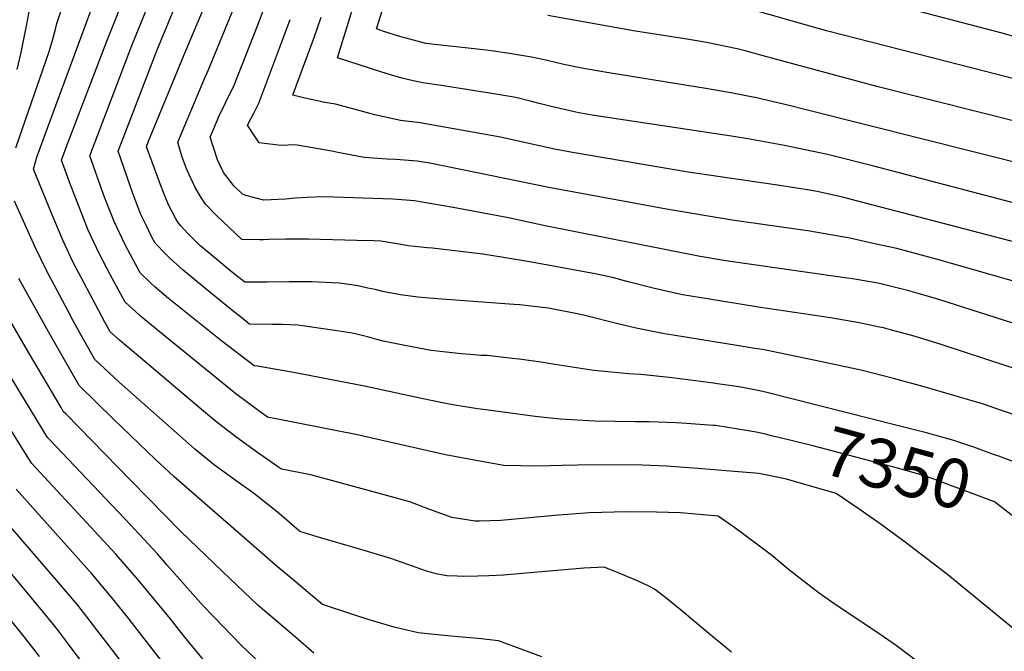
# Model space of a CAD drawing. Units: inches. Extents: x 2593612 to 2599117, y 1534380 to 1539776.
# Drawn here: x 2596486 to 2597064, y 1537396 to 1537767 of the extents above; entities that cross this region are included whole.
import ezdxf
from ezdxf.enums import TextEntityAlignment as Align

# ---------------------------------------------------------------- set-up
doc = ezdxf.new("R2010")
doc.units = ezdxf.units.IN
doc.header["$MEASUREMENT"] = 0
doc.layers.add('tile_2643_06_contour_10ft', color=180, linetype='Continuous')
doc.styles.add('Arial', font='arial.ttf')

msp = doc.modelspace()

# ---------------------------------------------------------------- linework, layer by layer
at = {"layer": 'tile_2643_06_contour_10ft'}
msp.add_line((2597080.23, 1537502.68, 7360), (2597060.49, 1537510.13, 7360), dxfattribs=at)
for points, elevation in [([(2596483.2, 1537691.32), (2596488.86, 1537707.75), (2596495.82, 1537727.53), (2596502.7, 1537747.26), (2596504.57, 1537753.84), (2596506.61, 1537761.12), (2596507.33, 1537764.49), (2596513.29, 1537782.2), (2596520.48, 1537801.01), (2596529.86, 1537823.43), (2596532.32, 1537831.41), (2596529.69, 1537838.63), (2596523.66, 1537854.57), (2596517.44, 1537870.04), (2596511.06, 1537885.11), (2596502.77, 1537903.12), (2596498.15, 1537912.9), (2596484.4, 1537939.92)], 7320), ([(2596484.08, 1537737.33), (2596486.35, 1537747.35), (2596489.83, 1537763.94), (2596491.54, 1537773.49), (2596496.7, 1537791.66), (2596506.64, 1537819.81), (2596509.31, 1537828.19), (2596510.86, 1537833.11), (2596506.88, 1537843.62), (2596503.58, 1537852.14), (2596500.69, 1537859.17), (2596494.35, 1537872.26), (2596483.9, 1537893.75)], 7310), ([(2597126.81, 1537361.48), (2597030.54, 1537440.38), (2597005.48, 1537459.6), (2596990.85, 1537470.39), (2596979.12, 1537478.61), (2596965.13, 1537488.27), (2596935.92, 1537496.67), (2596923.62, 1537499.17), (2596919.56, 1537499.97), (2596883.7, 1537502.99), (2596865.46, 1537504.29), (2596856.06, 1537504.81), (2596851.27, 1537505), (2596838.71, 1537505.07), (2596813.16, 1537504.93), (2596803.86, 1537504.67), (2596797.33, 1537504.54), (2596784.66, 1537504.3), (2596779.84, 1537504.44), (2596769.96, 1537504.79), (2596754.63, 1537507.37), (2596735.66, 1537511.06), (2596682.92, 1537522.87), (2596631.07, 1537533.15), (2596624.59, 1537537.75), (2596612.57, 1537546.86), (2596571.49, 1537580.09), (2596556.53, 1537592.47), (2596553.32, 1537595.29), (2596547.47, 1537600.6), (2596538.91, 1537616.62), (2596532.17, 1537629.34), (2596525.77, 1537643.05), (2596520.21, 1537657.03), (2596514.88, 1537671.09), (2596513, 1537676.08), (2596510.02, 1537684.05), (2596513.06, 1537692.12), (2596536.66, 1537754.08), (2596562.58, 1537818.96)], 7340), ([(2597081.24, 1537679.89), (2596948.99, 1537713.33), (2596937.34, 1537716.16), (2596918.17, 1537720.73), (2596903.19, 1537723.71), (2596888.44, 1537726.11), (2596831.53, 1537735.33), (2596817.76, 1537737.81), (2596814.76, 1537738.39), (2596805.09, 1537740.3), (2596795.36, 1537742.68), (2596786.2, 1537744.71), (2596773.25, 1537746.75), (2596762.4, 1537748.39), (2596759.5, 1537748.71), (2596724.03, 1537752.69), (2596711.71, 1537755.97), (2596709.46, 1537756.64), (2596699.42, 1537759.75), (2596695.02, 1537761.19), (2596696.6, 1537766.2), (2596711.33, 1537813.66)], 7430), ([(2596926.97, 1537522.21), (2596923.47, 1537523.03), (2596917.96, 1537524.24), (2596908.69, 1537525.94), (2596894.11, 1537528.15), (2596893.07, 1537528.25), (2596874.48, 1537529.66), (2596871.02, 1537529.78), (2596855.3, 1537530.27), (2596847.11, 1537530.27), (2596823.23, 1537530.79), (2596809.67, 1537531.52), (2596802.89, 1537531.9), (2596789.86, 1537533.39), (2596782.41, 1537534.3), (2596762.29, 1537536.95), (2596754.32, 1537538.04), (2596739.85, 1537540.36), (2596733.78, 1537541.53), (2596721.5, 1537544.03), (2596688.08, 1537551.39), (2596646.25, 1537559.3), (2596625.24, 1537563.15), (2596623.31, 1537563.22), (2596604.23, 1537577.81), (2596572.97, 1537602.89), (2596565.2, 1537609.47), (2596562.34, 1537612.09), (2596556.32, 1537617.93), (2596547.43, 1537634.27), (2596541.02, 1537647.97), (2596535.53, 1537661.7), (2596526.67, 1537686.69), (2596551.33, 1537751.52), (2596576.08, 1537812.13)], 7350), ([(2597060.49, 1537510.13), (2597057.5, 1537511.26), (2597045.88, 1537515.4), (2597034.19, 1537519.45), (2597018.11, 1537523.95), (2597001.73, 1537528.1), (2596923.47, 1537547.83), (2596917.25, 1537549.13), (2596907.89, 1537550.95), (2596895.27, 1537552.77), (2596892.91, 1537553.11), (2596868.76, 1537556.21), (2596850.37, 1537558.08), (2596843.13, 1537558.48), (2596822.98, 1537560.57), (2596820.23, 1537560.86), (2596799.77, 1537563.98), (2596791.54, 1537565.49), (2596780.38, 1537567.03), (2596773.11, 1537567.86), (2596760, 1537569.33), (2596756.59, 1537569.41), (2596750.29, 1537569.84), (2596744.76, 1537570.28), (2596734.28, 1537571.5), (2596727.21, 1537572.33), (2596724.08, 1537572.88), (2596710.77, 1537575.36), (2596704.88, 1537576.54), (2596699.05, 1537577.85), (2596695.35, 1537578.78), (2596689.88, 1537580.27), (2596685.85, 1537581.3), (2596680.81, 1537582.43), (2596670.7, 1537584.06), (2596648.87, 1537587.08), (2596639.78, 1537587.47), (2596633.6, 1537587.57), (2596620.55, 1537587.81), (2596615.28, 1537592), (2596610.02, 1537596.19), (2596601.55, 1537603.01), (2596592.94, 1537610.05), (2596581.5, 1537619.5), (2596573.83, 1537626.37), (2596571.28, 1537628.86), (2596565.16, 1537635.25), (2596562.97, 1537639.28), (2596559.53, 1537646.37), (2596556.71, 1537652.21), (2596551.91, 1537664.53), (2596543.32, 1537689.33), (2596550.55, 1537708.26), (2596566.27, 1537748.91), (2596589.66, 1537805.27)], 7360), ([(2597121.17, 1537645.39), (2596987.13, 1537680.66), (2596959.87, 1537687.34), (2596934.77, 1537692.74), (2596913.24, 1537696.58), (2596903.65, 1537698.17), (2596822.92, 1537710.34), (2596813.86, 1537711.96), (2596812.2, 1537712.28), (2596797.76, 1537715.55), (2596790.54, 1537717.39), (2596786.02, 1537718.66), (2596776.92, 1537720.86), (2596764, 1537722.98), (2596733, 1537728.01), (2596722.36, 1537729.51), (2596715.81, 1537730.99), (2596710.01, 1537732.37), (2596700.72, 1537735.07), (2596697.71, 1537735.95), (2596672.16, 1537744.28), (2596689.75, 1537801.67)], 7420), ([(2597073.61, 1537533.05), (2597062.74, 1537536.92), (2597051.5, 1537540.66), (2597016.74, 1537550.94), (2596998.72, 1537555.81), (2596980.59, 1537560.45), (2596951.94, 1537566.51), (2596921.75, 1537572.78), (2596917.18, 1537573.53), (2596907.94, 1537575.04), (2596869.26, 1537581.31), (2596864.25, 1537582.09), (2596859.34, 1537583.05), (2596847.66, 1537585.42), (2596837.5, 1537587.82), (2596816.58, 1537592.99), (2596810.09, 1537594.5), (2596801.03, 1537596.21), (2596796.12, 1537597.06), (2596787.53, 1537598.2), (2596779.17, 1537599.01), (2596775.76, 1537599.32), (2596730.91, 1537602.54), (2596721.49, 1537603.42), (2596719.27, 1537603.69), (2596709.24, 1537604.94), (2596699.64, 1537606.8), (2596694.36, 1537608.02), (2596690.09, 1537608.95), (2596684.11, 1537610.2), (2596680.49, 1537610.77), (2596673.25, 1537611.76), (2596656.85, 1537612.61), (2596650.82, 1537612.67), (2596643.81, 1537612.67), (2596630.8, 1537612.48), (2596617.78, 1537612.41), (2596609.76, 1537618.77), (2596602.45, 1537624.83), (2596591.2, 1537634.25), (2596588.96, 1537636.27), (2596584.2, 1537641.02), (2596580.12, 1537645.47), (2596578.34, 1537647.63), (2596577.08, 1537649.98), (2596572.94, 1537657.81), (2596570.07, 1537665.01), (2596568.62, 1537668.69), (2596559.98, 1537691.98), (2596561.23, 1537695.26), (2596581.88, 1537745.66), (2596598.27, 1537784.43)], 7370), ([(2597013.17, 1537389.22), (2597000.36, 1537398.94), (2596999.76, 1537399.39), (2596988.39, 1537407.22), (2596965.68, 1537422.33), (2596956.42, 1537428.71), (2596954.47, 1537430.08), (2596936.76, 1537443.83), (2596927.15, 1537451.99), (2596921.59, 1537456.18), (2596910.03, 1537464.76), (2596905.53, 1537468.01), (2596895.75, 1537475.01), (2596873.55, 1537476.97), (2596859.48, 1537477.25), (2596841.9, 1537477.53), (2596820.13, 1537476.88), (2596817.62, 1537476.75), (2596802.06, 1537475.62), (2596768.15, 1537472.43), (2596755.49, 1537472.06), (2596752.97, 1537472), (2596739.37, 1537474.12), (2596737.25, 1537474.85), (2596725.85, 1537479.05), (2596714.57, 1537483.31), (2596656.55, 1537499.21), (2596639.22, 1537502.65), (2596637.04, 1537504.1), (2596624.62, 1537512.69), (2596612.39, 1537521.54), (2596600.48, 1537530.81), (2596593.51, 1537536.67), (2596559.11, 1537565.75), (2596544.18, 1537578.44), (2596538.63, 1537583.27), (2596535.62, 1537588.89), (2596530.08, 1537599.33), (2596516.84, 1537624.39), (2596511.17, 1537636.68), (2596509.87, 1537639.53), (2596504.62, 1537652), (2596493.56, 1537678.87), (2596495.64, 1537685.83), (2596502.02, 1537703.54), (2596528.15, 1537773.91)], 7330), ([(2597079.67, 1537558.3), (2597026.73, 1537575.84), (2597010.9, 1537580.63), (2596996.97, 1537584.42), (2596992.87, 1537585.5), (2596990.41, 1537586.07), (2596978.54, 1537588.52), (2596961.78, 1537591.48), (2596919.4, 1537597.71), (2596889.56, 1537602.54), (2596874.77, 1537605.06), (2596858.31, 1537608.68), (2596842.12, 1537612.87), (2596834.45, 1537614.9), (2596823.44, 1537617.25), (2596786.17, 1537624.27), (2596769.58, 1537626.91), (2596757.48, 1537628.82), (2596728.03, 1537632.34), (2596724.92, 1537632.64), (2596713.67, 1537633.84), (2596708.42, 1537634.82), (2596697.64, 1537636.47), (2596693.44, 1537636.64), (2596683.5, 1537636.92), (2596655.2, 1537637.64), (2596641.91, 1537637.59), (2596632.08, 1537637.42), (2596628.63, 1537637.37), (2596626.3, 1537637.33), (2596615.91, 1537637.55), (2596600.86, 1537651.87), (2596594.58, 1537658.21), (2596591.74, 1537662.66), (2596588.56, 1537667.98), (2596583.78, 1537678.57), (2596580.9, 1537685.82), (2596579.07, 1537692.48), (2596578.45, 1537694.76), (2596592.27, 1537727.86), (2596593.78, 1537731.03), (2596596.3, 1537736.73), (2596611.73, 1537774.36)], 7380), ([(2597096.9, 1537579.4), (2597025.24, 1537602.21), (2597013.13, 1537605.8), (2597007.66, 1537607.24), (2596992.12, 1537611.24), (2596989.45, 1537611.79), (2596985.05, 1537612.57), (2596974.66, 1537614.3), (2596968.77, 1537615.21), (2596900.24, 1537624.94), (2596885.08, 1537627.55), (2596794.06, 1537645.54), (2596772.67, 1537650.24), (2596740.16, 1537656.37), (2596721.96, 1537659.43), (2596717.38, 1537660.12), (2596707.2, 1537660.93), (2596704.74, 1537661.12), (2596664.1, 1537662.53), (2596654.18, 1537662.24), (2596647.26, 1537661.73), (2596641.56, 1537661.09), (2596628.95, 1537660.65), (2596618.41, 1537663.34), (2596616.41, 1537664.14), (2596611.31, 1537669.11), (2596605.14, 1537676.79), (2596601.66, 1537684.27), (2596597.33, 1537697.58), (2596602.62, 1537710.1), (2596610.15, 1537725.35), (2596611.06, 1537727.21), (2596625.51, 1537764.04), (2596630.53, 1537777.19)], 7390), ([(2597029.87, 1537741.98), (2596959.33, 1537760.04), (2596910.33, 1537774.08)], 7450), ([(2597096.79, 1537748.85), (2597061.66, 1537758.88), (2597009.32, 1537772.55)], 7460), ([(2597114.2, 1537600.04), (2597026.65, 1537625.13), (2597007.89, 1537630.27), (2597000.57, 1537632.13), (2596988.51, 1537634.84), (2596973.09, 1537638.29), (2596949.66, 1537642.36), (2596904, 1537648.82), (2596865.43, 1537655.36), (2596796.31, 1537668.12), (2596727.36, 1537682.05), (2596719.05, 1537683.43), (2596706.41, 1537684.49), (2596701.4, 1537684.69), (2596687.86, 1537685.74), (2596672.35, 1537688.54), (2596668.82, 1537689.37), (2596647.31, 1537693.02), (2596638.96, 1537692.69), (2596626.22, 1537694.34), (2596623.14, 1537698.94), (2596619.37, 1537704.68), (2596623.2, 1537712.05), (2596626.01, 1537717.57), (2596639.51, 1537753.57), (2596644.45, 1537766.77)], 7400), ([(2597103.02, 1537627.24), (2596968.74, 1537662.27), (2596953.86, 1537665.62), (2596950.62, 1537666.21), (2596930.61, 1537669.44), (2596878.21, 1537677.14), (2596810.16, 1537688.52), (2596798.59, 1537690.76), (2596767.88, 1537697.62), (2596731.7, 1537704.07), (2596720.67, 1537706), (2596709.17, 1537707.42), (2596694.08, 1537710.66), (2596683.35, 1537713.58), (2596671.01, 1537716.93), (2596663.65, 1537718.25), (2596660.42, 1537718.92), (2596653.06, 1537720.45), (2596646.01, 1537722.26), (2596648.35, 1537728.81), (2596651.38, 1537737.12), (2596658.51, 1537756.24), (2596662.53, 1537768.11)], 7410), ([(2597080.74, 1537704.35), (2596988.92, 1537727.39), (2596922.16, 1537745.47), (2596910.91, 1537748.49), (2596905.94, 1537749.78), (2596890.91, 1537752.88), (2596886.78, 1537753.58), (2596876.14, 1537755.34), (2596847.26, 1537759.8), (2596795.67, 1537769.06)], 7440), ([(2597178.23, 1537699.74), (2597166.41, 1537703.63), (2597104.43, 1537722.17), (2597074.14, 1537730.65), (2597029.87, 1537741.98)], 7450), ([(2596521.13, 1537582.24), (2596517.22, 1537589.4), (2596513.85, 1537595.72), (2596507.56, 1537607.54), (2596501.28, 1537619.37), (2596494.72, 1537633.03), (2596482.42, 1537660.05)], 7320), ([(2596658.28, 1537394.38), (2596647.46, 1537403.95), (2596629.29, 1537419.23), (2596625.66, 1537422.41), (2596604.68, 1537442.51), (2596580.42, 1537465.81), (2596551.09, 1537495.64), (2596512.63, 1537534.97), (2596511.17, 1537536.48), (2596509.85, 1537538.71), (2596490.98, 1537570.83), (2596467.3, 1537611.53)], 7300), ([(2596792.18, 1537392.24), (2596775.71, 1537398.45), (2596766.82, 1537401.68), (2596754.89, 1537403.02), (2596742.99, 1537404.14), (2596734.81, 1537404.93), (2596719.46, 1537406.42), (2596705.45, 1537409.81), (2596693.56, 1537413.18), (2596691.44, 1537413.84), (2596681.16, 1537417.21), (2596663.34, 1537423.14), (2596657.51, 1537427.95), (2596647.23, 1537436.55), (2596637, 1537445.27), (2596576.03, 1537498.33), (2596565.23, 1537508.24), (2596540.91, 1537531.65), (2596520.38, 1537551.73), (2596511.78, 1537566.77), (2596502.45, 1537583.26), (2596485.14, 1537614.58)], 7310), ([(2596627.92, 1537387.33), (2596615.32, 1537399.31), (2596604.98, 1537410.07), (2596593.39, 1537422.25), (2596572, 1537446.27), (2596566.38, 1537452.79), (2596552.93, 1537467.36), (2596550.73, 1537469.6), (2596506.83, 1537516.05), (2596501.95, 1537521.23), (2596499.19, 1537525.65), (2596448.88, 1537608.38)], 7290), ([(2596903.51, 1537395.1), (2596890.24, 1537405.98), (2596873.5, 1537420.13), (2596865.04, 1537426.96), (2596858.33, 1537432.15), (2596854.59, 1537434.05), (2596848.77, 1537436.82), (2596839.02, 1537440.89), (2596828.77, 1537445.04), (2596816.9, 1537444.3), (2596769.74, 1537440.32), (2596761.03, 1537439.85), (2596754.62, 1537439.6), (2596746.44, 1537439.56), (2596742.49, 1537439.65), (2596736.3, 1537439.82), (2596730.04, 1537441.16), (2596723.22, 1537442.94), (2596716.86, 1537445.32), (2596703.48, 1537450.05), (2596685.88, 1537455.41), (2596660.32, 1537462.83), (2596649.97, 1537465.99), (2596637.95, 1537476.53), (2596624.67, 1537487.06), (2596622.05, 1537489.12), (2596612.06, 1537496.01), (2596604.82, 1537501.34), (2596599.94, 1537505), (2596588.25, 1537514.56), (2596579.45, 1537522.29), (2596544.01, 1537553.59), (2596529.6, 1537566.98), (2596521.13, 1537582.24)], 7320), ([(2596600.02, 1537382.8), (2596582.58, 1537403.83), (2596573.9, 1537414.76), (2596555.07, 1537437.59), (2596541.93, 1537452.58), (2596492.74, 1537505.97), (2596487.65, 1537513.95), (2596477.84, 1537529.7)], 7280), ([(2597072, 1537472.54), (2597058.1, 1537483.29), (2597051.67, 1537485.76), (2597040.21, 1537490.09), (2597028.7, 1537494.37), (2597017.13, 1537498.57), (2597001.04, 1537503.06), (2596952.13, 1537516.14), (2596937.86, 1537519.65), (2596926.97, 1537522.21)], 7350), ([(2596588.48, 1537364.73), (2596549.79, 1537414.44), (2596540.28, 1537426.42), (2596528.1, 1537440.82), (2596483.52, 1537490.72)], 7270), ([(2596547.79, 1537385.97), (2596525.01, 1537415.78), (2596519.6, 1537422.58), (2596508.36, 1537435.9), (2596474.3, 1537475.47)], 7260), ([(2596532.53, 1537375.13), (2596513.68, 1537400.57), (2596508.41, 1537407.55), (2596505.47, 1537411.21), (2596492.48, 1537427.02), (2596472.97, 1537450.24)], 7250), ([(2596497.16, 1537392.44), (2596489.23, 1537402.78), (2596467.06, 1537430.32)], 7240)]:
    msp.add_lwpolyline(points, dxfattribs=dict(at, elevation=elevation))

# ---------------------------------------------------------------- texts
at = {"color": 18, "style": 'Arial'}
msp.add_text('7350', height=28.8, rotation=-15.28421, dxfattribs=at).set_placement((2597001.04, 1537503.05), align=Align.MIDDLE_CENTER)

doc.saveas('drawing.dxf')
